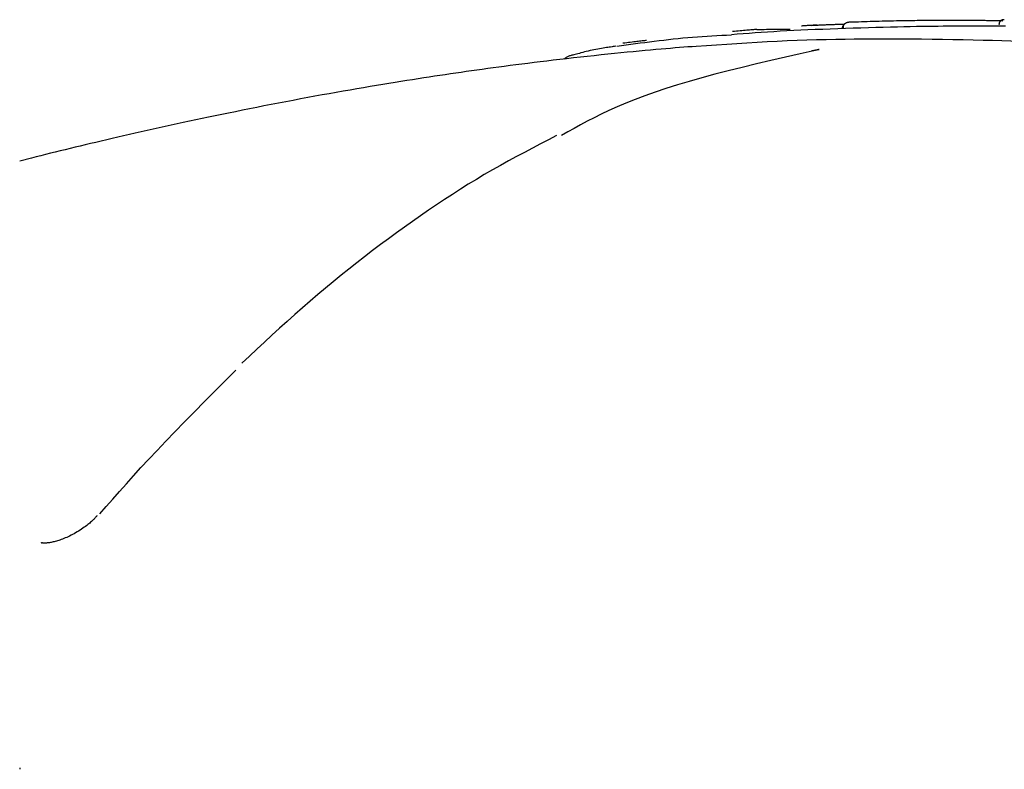
# Model space of a CAD drawing. Extents: x -4874 to 13279, y -1967 to 2476.
# Drawn here: x 2694 to 2747, y 2157 to 2198 of the extents above; entities that cross this region are included whole.
import ezdxf

# ---------------------------------------------------------------- set-up
doc = ezdxf.new("R2010")
doc.units = 0

msp = doc.modelspace()

# ---------------------------------------------------------------- linework, layer by layer
at = {"color": 7, "linetype": 'Continuous'}
for p, q in [((2747.295, 2197.839), (2747.24, 2197.838)), ((2738.611, 2197.355), (2738.607, 2197.455)), ((2747.028, 2197.589), (2747.005, 2197.588)), ((2694.768, 2190.359), (2694.143, 2190.197)), ((2694.141, 2157.446), (2694.136, 2157.362))]:
    msp.add_line(p, q, dxfattribs=at)
for points in [[(2738.607, 2197.455), (2738.608, 2197.463), (2738.609, 2197.471), (2738.61, 2197.48), (2738.61, 2197.488), (2738.612, 2197.496), (2738.613, 2197.505), (2738.615, 2197.513), (2738.617, 2197.521), (2738.62, 2197.53), (2738.623, 2197.538), (2738.627, 2197.546), (2738.631, 2197.555), (2738.636, 2197.563), (2738.641, 2197.571), (2738.647, 2197.58), (2738.653, 2197.588), (2738.66, 2197.596), (2738.667, 2197.605), (2738.674, 2197.613), (2738.683, 2197.621), (2738.691, 2197.629), (2738.7, 2197.636), (2738.71, 2197.644), (2738.72, 2197.651), (2738.731, 2197.658), (2738.742, 2197.664), (2738.753, 2197.671), (2738.765, 2197.677), (2738.776, 2197.682), (2738.788, 2197.687), (2738.8, 2197.692), (2738.811, 2197.696), (2738.822, 2197.699), (2738.833, 2197.702), (2738.843, 2197.705), (2738.853, 2197.707), (2738.862, 2197.709), (2738.871, 2197.711), (2738.879, 2197.712), (2738.887, 2197.713), (2738.894, 2197.714), (2738.901, 2197.715), (2738.907, 2197.715), (2738.912, 2197.715), (2738.918, 2197.715), (2738.923, 2197.716), (2738.928, 2197.716), (2738.933, 2197.716)], [(2738.933, 2197.716), (2739.094, 2197.721), (2739.255, 2197.726), (2739.416, 2197.732), (2739.577, 2197.737), (2739.737, 2197.742), (2739.898, 2197.748), (2740.059, 2197.753), (2740.219, 2197.757), (2740.379, 2197.762), (2740.539, 2197.766), (2740.699, 2197.77), (2740.857, 2197.774), (2741.013, 2197.778), (2741.168, 2197.782), (2741.32, 2197.785), (2741.47, 2197.788), (2741.618, 2197.791), (2741.762, 2197.793), (2741.905, 2197.796), (2742.046, 2197.798), (2742.185, 2197.8), (2742.324, 2197.802), (2742.462, 2197.804), (2742.599, 2197.806)], [(2742.599, 2197.806), (2742.776, 2197.808), (2742.952, 2197.809), (2743.127, 2197.811), (2743.301, 2197.812), (2743.472, 2197.814), (2743.641, 2197.815), (2743.807, 2197.816), (2743.969, 2197.817), (2744.126, 2197.817), (2744.28, 2197.818), (2744.429, 2197.818), (2744.574, 2197.818), (2744.714, 2197.817), (2744.851, 2197.817), (2744.983, 2197.816), (2745.112, 2197.816), (2745.236, 2197.815), (2745.357, 2197.814), (2745.475, 2197.813), (2745.59, 2197.812), (2745.703, 2197.811), (2745.815, 2197.81), (2745.926, 2197.809), (2746.036, 2197.808)], [(2746.036, 2197.808), (2746.111, 2197.807), (2746.187, 2197.806), (2746.262, 2197.805), (2746.337, 2197.804), (2746.412, 2197.803), (2746.487, 2197.802), (2746.561, 2197.801), (2746.635, 2197.799), (2746.708, 2197.798), (2746.781, 2197.796), (2746.853, 2197.795), (2746.925, 2197.793), (2746.997, 2197.791), (2747.069, 2197.789), (2747.14, 2197.787), (2747.212, 2197.785)], [(2747.256, 2197.836), (2747.244, 2197.835), (2747.231, 2197.834), (2747.219, 2197.832), (2747.207, 2197.83), (2747.195, 2197.828), (2747.183, 2197.825), (2747.172, 2197.822), (2747.16, 2197.818), (2747.149, 2197.813), (2747.138, 2197.808), (2747.128, 2197.802), (2747.117, 2197.796), (2747.107, 2197.789), (2747.098, 2197.781), (2747.088, 2197.773), (2747.079, 2197.764), (2747.071, 2197.755), (2747.063, 2197.746), (2747.055, 2197.736), (2747.048, 2197.726), (2747.041, 2197.716), (2747.035, 2197.705), (2747.03, 2197.695), (2747.025, 2197.683), (2747.021, 2197.672), (2747.017, 2197.66), (2747.015, 2197.649), (2747.012, 2197.637), (2747.01, 2197.624), (2747.008, 2197.612), (2747.007, 2197.6), (2747.005, 2197.588)], [(2747.353, 2197.489), (2747.166, 2197.49), (2746.978, 2197.491), (2746.789, 2197.492), (2746.599, 2197.492), (2746.406, 2197.493), (2746.212, 2197.494), (2746.014, 2197.494), (2745.812, 2197.494), (2745.607, 2197.494), (2745.397, 2197.493), (2745.181, 2197.492), (2744.959, 2197.491), (2744.73, 2197.489), (2744.492, 2197.488), (2744.246, 2197.485), (2743.991, 2197.483), (2743.725, 2197.48), (2743.449, 2197.477), (2743.16, 2197.473), (2742.86, 2197.469), (2742.546, 2197.463), (2742.218, 2197.457), (2741.877, 2197.451), (2741.52, 2197.443), (2741.147, 2197.434), (2740.762, 2197.424), (2740.365, 2197.413), (2739.96, 2197.401), (2739.55, 2197.389), (2739.135, 2197.376), (2738.72, 2197.362), (2738.306, 2197.348), (2737.895, 2197.333), (2737.489, 2197.318), (2737.089, 2197.302), (2736.694, 2197.286), (2736.307, 2197.268), (2735.928, 2197.25), (2735.557, 2197.231), (2735.196, 2197.211), (2734.845, 2197.19), (2734.502, 2197.169), (2734.168, 2197.146), (2733.84, 2197.123), (2733.517, 2197.099), (2733.198, 2197.075), (2732.881, 2197.05), (2732.566, 2197.026)], [(2733.934, 2197.312), (2733.873, 2197.307), (2733.812, 2197.302), (2733.749, 2197.297), (2733.684, 2197.291), (2733.617, 2197.286), (2733.546, 2197.28), (2733.472, 2197.273), (2733.392, 2197.266), (2733.308, 2197.259), (2733.219, 2197.251), (2733.127, 2197.243), (2733.03, 2197.234), (2732.932, 2197.225), (2732.831, 2197.216), (2732.729, 2197.207), (2732.627, 2197.198)], [(2733.939, 2197.312), (2734.071, 2197.314), (2734.202, 2197.316), (2734.332, 2197.318), (2734.46, 2197.32), (2734.586, 2197.321), (2734.709, 2197.322), (2734.828, 2197.323), (2734.943, 2197.324), (2735.053, 2197.324), (2735.159, 2197.324), (2735.262, 2197.324), (2735.361, 2197.324), (2735.459, 2197.323), (2735.554, 2197.322), (2735.648, 2197.321), (2735.742, 2197.32)], [(2737.189, 2197.549), (2737.116, 2197.545), (2737.043, 2197.542), (2736.971, 2197.538), (2736.902, 2197.534), (2736.835, 2197.53), (2736.771, 2197.527), (2736.711, 2197.523), (2736.655, 2197.52), (2736.604, 2197.516), (2736.558, 2197.513), (2736.515, 2197.51), (2736.476, 2197.507), (2736.439, 2197.503), (2736.404, 2197.5), (2736.37, 2197.497), (2736.337, 2197.494)], [(2736.907, 2197.534), (2736.965, 2197.537), (2737.022, 2197.54), (2737.08, 2197.543), (2737.137, 2197.546), (2737.194, 2197.548), (2737.251, 2197.551), (2737.308, 2197.554), (2737.364, 2197.557), (2737.42, 2197.559), (2737.475, 2197.562), (2737.53, 2197.564), (2737.584, 2197.567), (2737.637, 2197.569), (2737.69, 2197.571), (2737.742, 2197.573), (2737.793, 2197.575), (2737.844, 2197.577), (2737.893, 2197.579), (2737.942, 2197.58), (2737.99, 2197.582), (2738.038, 2197.584), (2738.086, 2197.586), (2738.133, 2197.587), (2738.18, 2197.589)], [(2738.18, 2197.589), (2738.215, 2197.59), (2738.25, 2197.591), (2738.285, 2197.592), (2738.319, 2197.593), (2738.353, 2197.594), (2738.386, 2197.595), (2738.418, 2197.596), (2738.449, 2197.597), (2738.479, 2197.598), (2738.508, 2197.599), (2738.536, 2197.599), (2738.564, 2197.6), (2738.591, 2197.601), (2738.617, 2197.601), (2738.643, 2197.602), (2738.669, 2197.603)], [(2738.627, 2197.541), (2738.621, 2197.536), (2738.616, 2197.532), (2738.61, 2197.527), (2738.605, 2197.522), (2738.6, 2197.517), (2738.594, 2197.512), (2738.589, 2197.506), (2738.585, 2197.5), (2738.58, 2197.494), (2738.576, 2197.488), (2738.571, 2197.482), (2738.568, 2197.475), (2738.564, 2197.468), (2738.561, 2197.461), (2738.558, 2197.453), (2738.556, 2197.446), (2738.554, 2197.438), (2738.552, 2197.43), (2738.55, 2197.422), (2738.549, 2197.414), (2738.548, 2197.406), (2738.547, 2197.398), (2738.546, 2197.39), (2738.546, 2197.382)], [(2726.378, 2196.411), (2726.63, 2196.445), (2726.881, 2196.48), (2727.133, 2196.514), (2727.385, 2196.548), (2727.637, 2196.582), (2727.89, 2196.615), (2728.144, 2196.647), (2728.398, 2196.679), (2728.653, 2196.711), (2728.909, 2196.741), (2729.166, 2196.77), (2729.424, 2196.799), (2729.682, 2196.825), (2729.941, 2196.851), (2730.201, 2196.874), (2730.462, 2196.896), (2730.723, 2196.916), (2730.985, 2196.935), (2731.248, 2196.952), (2731.511, 2196.967), (2731.774, 2196.982), (2732.038, 2196.996), (2732.302, 2197.009), (2732.566, 2197.022)], [(2727.985, 2196.72), (2727.926, 2196.713), (2727.866, 2196.706), (2727.805, 2196.699), (2727.742, 2196.692), (2727.677, 2196.684), (2727.608, 2196.676), (2727.535, 2196.667), (2727.457, 2196.658), (2727.375, 2196.648), (2727.288, 2196.637), (2727.197, 2196.626), (2727.102, 2196.614), (2727.006, 2196.602), (2726.907, 2196.59), (2726.806, 2196.578), (2726.706, 2196.565)], [(2742.832, 2196.78), (2742.392, 2196.782), (2741.95, 2196.784), (2741.505, 2196.786), (2741.055, 2196.786), (2740.6, 2196.786), (2740.138, 2196.785), (2739.668, 2196.783), (2739.187, 2196.779), (2738.695, 2196.774), (2738.194, 2196.767), (2737.683, 2196.757), (2737.164, 2196.746), (2736.638, 2196.731), (2736.106, 2196.714), (2735.57, 2196.693), (2735.031, 2196.669), (2734.489, 2196.642), (2733.946, 2196.611), (2733.4, 2196.577), (2732.853, 2196.541), (2732.306, 2196.504), (2731.757, 2196.465), (2731.208, 2196.424), (2730.658, 2196.384)], [(2750.737, 2196.569), (2750.315, 2196.587), (2749.889, 2196.605), (2749.46, 2196.622), (2749.023, 2196.638), (2748.578, 2196.655), (2748.122, 2196.67), (2747.652, 2196.685), (2747.166, 2196.699), (2746.664, 2196.711), (2746.146, 2196.723), (2745.614, 2196.734), (2745.071, 2196.744), (2744.519, 2196.754), (2743.961, 2196.763), (2743.398, 2196.772), (2742.832, 2196.78)], [(2730.657, 2196.398), (2730.436, 2196.382), (2730.214, 2196.365), (2729.989, 2196.348), (2729.759, 2196.33), (2729.523, 2196.312), (2729.279, 2196.292), (2729.026, 2196.271), (2728.762, 2196.249), (2728.486, 2196.225), (2728.198, 2196.199), (2727.898, 2196.171), (2727.587, 2196.142), (2727.266, 2196.111), (2726.935, 2196.079), (2726.594, 2196.045), (2726.244, 2196.01), (2725.886, 2195.973), (2725.521, 2195.935), (2725.152, 2195.896), (2724.779, 2195.855), (2724.406, 2195.814), (2724.033, 2195.773), (2723.664, 2195.731), (2723.299, 2195.689), (2722.94, 2195.647), (2722.588, 2195.605), (2722.243, 2195.563), (2721.904, 2195.522), (2721.571, 2195.48), (2721.244, 2195.439), (2720.923, 2195.398), (2720.608, 2195.357), (2720.299, 2195.316), (2719.996, 2195.276), (2719.697, 2195.236), (2719.402, 2195.196), (2719.11, 2195.156), (2718.822, 2195.116), (2718.535, 2195.076), (2718.25, 2195.035), (2717.966, 2194.995), (2717.683, 2194.954), (2717.399, 2194.912), (2717.114, 2194.87), (2716.827, 2194.828), (2716.539, 2194.784), (2716.247, 2194.74), (2715.951, 2194.694), (2715.651, 2194.648), (2715.346, 2194.6), (2715.037, 2194.551), (2714.722, 2194.501), (2714.401, 2194.449), (2714.074, 2194.396), (2713.741, 2194.341), (2713.402, 2194.285), (2713.055, 2194.226), (2712.702, 2194.166), (2712.342, 2194.105), (2711.977, 2194.042), (2711.606, 2193.977), (2711.231, 2193.91), (2710.851, 2193.842), (2710.466, 2193.773), (2710.078, 2193.702), (2709.687, 2193.63), (2709.293, 2193.557), (2708.899, 2193.483), (2708.504, 2193.408), (2708.109, 2193.332), (2707.715, 2193.256), (2707.323, 2193.179), (2706.935, 2193.102), (2706.549, 2193.025), (2706.167, 2192.948), (2705.79, 2192.872), (2705.417, 2192.796), (2705.05, 2192.72), (2704.688, 2192.645), (2704.333, 2192.57), (2703.984, 2192.497), (2703.642, 2192.424), (2703.304, 2192.352), (2702.97, 2192.28), (2702.641, 2192.208), (2702.313, 2192.137), (2701.988, 2192.065), (2701.664, 2191.994), (2701.341, 2191.922), (2701.018, 2191.85), (2700.697, 2191.778), (2700.378, 2191.706), (2700.062, 2191.634), (2699.749, 2191.563), (2699.439, 2191.492), (2699.134, 2191.422), (2698.834, 2191.352), (2698.539, 2191.284), (2698.247, 2191.216), (2697.961, 2191.149), (2697.678, 2191.082), (2697.4, 2191.016), (2697.125, 2190.95), (2696.853, 2190.885), (2696.585, 2190.82), (2696.32, 2190.755), (2696.057, 2190.69), (2695.796, 2190.625), (2695.537, 2190.561), (2695.279, 2190.496), (2695.022, 2190.432), (2694.765, 2190.368)], [(2737.084, 2196.17), (2736.281, 2195.991), (2735.481, 2195.811), (2734.689, 2195.631), (2733.908, 2195.449), (2733.141, 2195.266), (2732.392, 2195.081), (2731.665, 2194.893), (2730.963, 2194.703), (2730.289, 2194.51), (2729.644, 2194.315), (2729.029, 2194.118), (2728.443, 2193.919), (2727.886, 2193.72), (2727.358, 2193.521), (2726.86, 2193.323), (2726.391, 2193.126), (2725.952, 2192.93), (2725.538, 2192.736), (2725.146, 2192.544), (2724.773, 2192.353), (2724.415, 2192.162), (2724.068, 2191.972), (2723.728, 2191.783), (2723.392, 2191.594)], [(2726.324, 2196.404), (2726.255, 2196.394), (2726.186, 2196.384), (2726.115, 2196.374), (2726.042, 2196.364), (2725.968, 2196.353), (2725.89, 2196.341), (2725.809, 2196.329), (2725.724, 2196.316), (2725.634, 2196.301), (2725.54, 2196.286), (2725.443, 2196.27), (2725.343, 2196.253), (2725.242, 2196.234), (2725.139, 2196.214), (2725.035, 2196.193), (2724.931, 2196.17), (2724.828, 2196.146), (2724.727, 2196.121), (2724.628, 2196.096), (2724.531, 2196.071), (2724.439, 2196.046), (2724.351, 2196.022), (2724.269, 2196), (2724.193, 2195.98), (2724.123, 2195.962), (2724.06, 2195.947), (2724.002, 2195.932), (2723.95, 2195.919), (2723.902, 2195.906), (2723.858, 2195.894), (2723.817, 2195.88), (2723.779, 2195.866), (2723.743, 2195.85), (2723.709, 2195.833), (2723.677, 2195.814), (2723.645, 2195.795), (2723.615, 2195.775), (2723.586, 2195.754), (2723.557, 2195.733), (2723.528, 2195.711)], [(2737.29, 2196.227), (2737.291, 2196.228), (2737.291, 2196.228), (2737.291, 2196.228), (2737.291, 2196.227), (2737.289, 2196.227), (2737.287, 2196.227), (2737.284, 2196.226), (2737.279, 2196.224), (2737.273, 2196.223), (2737.266, 2196.221), (2737.257, 2196.218), (2737.247, 2196.216), (2737.235, 2196.213), (2737.223, 2196.21), (2737.209, 2196.207), (2737.195, 2196.204), (2737.179, 2196.2), (2737.163, 2196.197), (2737.146, 2196.193), (2737.128, 2196.19), (2737.11, 2196.186), (2737.091, 2196.182), (2737.071, 2196.178), (2737.05, 2196.175), (2737.029, 2196.171), (2737.008, 2196.167), (2736.986, 2196.163), (2736.964, 2196.159), (2736.941, 2196.155), (2736.918, 2196.151), (2736.895, 2196.147), (2736.872, 2196.142)], [(2723.124, 2191.577), (2722.69, 2191.354), (2722.255, 2191.13), (2721.821, 2190.904), (2721.387, 2190.676), (2720.953, 2190.445), (2720.52, 2190.209), (2720.086, 2189.969), (2719.654, 2189.724), (2719.221, 2189.472), (2718.79, 2189.214), (2718.358, 2188.95), (2717.927, 2188.68), (2717.495, 2188.405), (2717.064, 2188.123), (2716.633, 2187.837), (2716.202, 2187.545), (2715.77, 2187.248), (2715.339, 2186.946), (2714.908, 2186.64), (2714.477, 2186.329), (2714.046, 2186.013), (2713.617, 2185.693), (2713.188, 2185.369), (2712.761, 2185.042), (2712.335, 2184.71), (2711.911, 2184.375), (2711.488, 2184.036), (2711.067, 2183.693), (2710.647, 2183.346), (2710.229, 2182.995), (2709.813, 2182.639), (2709.398, 2182.279), (2708.986, 2181.915), (2708.575, 2181.547), (2708.165, 2181.175), (2707.757, 2180.801), (2707.349, 2180.425), (2706.942, 2180.047), (2706.536, 2179.667), (2706.13, 2179.287)], [(2698.459, 2171.149), (2698.809, 2171.551), (2699.164, 2171.955), (2699.524, 2172.364), (2699.895, 2172.782), (2700.28, 2173.21), (2700.682, 2173.651), (2701.105, 2174.108), (2701.551, 2174.583), (2702.023, 2175.079), (2702.52, 2175.593), (2703.037, 2176.123), (2703.571, 2176.667), (2704.119, 2177.221), (2704.677, 2177.783), (2705.242, 2178.35), (2705.81, 2178.92)], [(2698.31, 2171.054), (2698.286, 2171.026), (2698.261, 2170.998), (2698.235, 2170.969), (2698.209, 2170.939), (2698.181, 2170.909), (2698.151, 2170.877), (2698.119, 2170.844), (2698.085, 2170.81), (2698.047, 2170.775), (2698.007, 2170.737), (2697.963, 2170.698), (2697.916, 2170.658), (2697.865, 2170.616), (2697.811, 2170.572), (2697.752, 2170.526), (2697.689, 2170.479), (2697.621, 2170.431), (2697.55, 2170.381), (2697.476, 2170.33), (2697.399, 2170.28), (2697.319, 2170.229), (2697.239, 2170.18), (2697.157, 2170.132), (2697.075, 2170.085), (2696.993, 2170.041), (2696.912, 2169.999), (2696.831, 2169.959), (2696.751, 2169.921), (2696.673, 2169.886), (2696.596, 2169.853), (2696.521, 2169.822), (2696.448, 2169.793), (2696.377, 2169.766), (2696.308, 2169.742), (2696.242, 2169.719), (2696.177, 2169.699), (2696.116, 2169.681), (2696.056, 2169.664), (2695.999, 2169.649), (2695.944, 2169.636), (2695.891, 2169.625), (2695.84, 2169.615), (2695.792, 2169.606), (2695.746, 2169.599), (2695.703, 2169.593), (2695.662, 2169.588), (2695.623, 2169.584), (2695.587, 2169.581), (2695.553, 2169.579), (2695.522, 2169.577), (2695.492, 2169.576), (2695.466, 2169.576), (2695.441, 2169.576), (2695.419, 2169.577), (2695.398, 2169.578), (2695.38, 2169.58), (2695.364, 2169.583), (2695.349, 2169.586), (2695.337, 2169.589), (2695.326, 2169.592), (2695.317, 2169.595), (2695.31, 2169.598), (2695.304, 2169.6), (2695.3, 2169.602), (2695.298, 2169.603), (2695.296, 2169.603), (2695.296, 2169.603), (2695.297, 2169.602), (2695.299, 2169.601), (2695.301, 2169.6), (2695.304, 2169.598), (2695.306, 2169.596)]]:
    msp.add_lwpolyline(points, dxfattribs=at)

doc.saveas('drawing.dxf')
